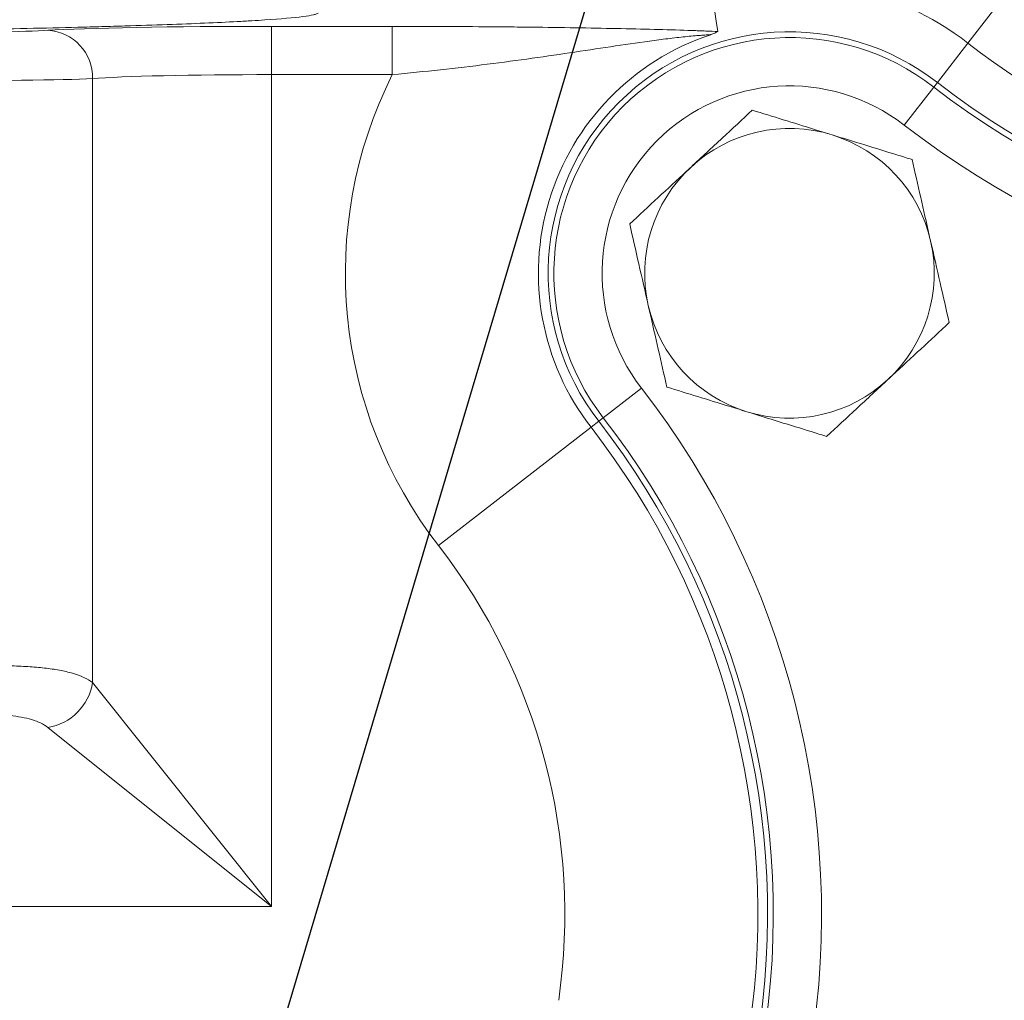
# Model space of a CAD drawing. Units: millimetres. Extents: x 11 to 1180, y 5 to 832.
# Drawn here: x 553 to 568, y 344 to 359 of the extents above; entities that cross this region are included whole.
import ezdxf

# ---------------------------------------------------------------- set-up
doc = ezdxf.new("R2010")
doc.units = ezdxf.units.MM
doc.layers.add('SLD-0', color=7, linetype='Continuous')
doc.styles.add('SLDTEXTSTYLE0', font='TXT', dxfattribs={"width": 0.605})
doc.dimstyles.new('SLDDIMSTYLE2', dxfattribs={"dimtxt": 3, "dimasz": 4.572, "dimexe": 0, "dimexo": 0.0625, "dimgap": 0.75, "dimtad": 0, "dimdec": 1, "dimlfac": 4, "dimrnd": 1e-09, "dimzin": 12, "dimdsep": 46, "dimtxsty": 'SLDTEXTSTYLE0', "dimsah": 1, "dimcen": 0.09, "dimadec": 0, "dimazin": 0, "dimtfac": 1, "dimtdec": 3, "dimtofl": 0, "dimtmove": 0, "dimatfit": 3, "dimfxl": 0, "dimfrac": 2, "dimtolj": 1, "dimtzin": 12, "dimarcsym": 0})
doc.dimstyles.new('SLDDIMSTYLE5', dxfattribs={"dimtxt": 0, "dimasz": 4.572, "dimexe": 0, "dimexo": 0.0625, "dimgap": 0, "dimtad": 0, "dimtih": 1, "dimtoh": 1, "dimdec": 0, "dimrnd": 1e-09, "dimzin": 0, "dimdsep": 46, "dimtxsty": 'Standard', "dimsah": 1, "dimcen": 0.09, "dimadec": 0, "dimazin": 0, "dimtfac": 4.572, "dimtdec": 0, "dimtofl": 0, "dimtmove": 0, "dimatfit": 3, "dimfxl": 0, "dimfrac": 2, "dimtolj": 1, "dimtzin": 0, "dimarcsym": 0})

# ---------------------------------------------------------------- blocks, each defined once
blk = doc.blocks.new('*D17')
at = {"layer": 'SLD-0'}
for p, q in [((546.563, 419.662), (735.118, 419.662)), ((731.943, 419.662), (731.943, 387.015)), ((731.943, 340.882), (731.943, 373.529)), ((620.842, 340.882), (735.118, 340.882))]:
    blk.add_line(p, q, dxfattribs=at)
for points in [[(731.943, 419.662), (731.181, 415.09), (732.705, 415.09)], [(731.943, 340.882), (732.705, 345.454), (731.181, 345.454)]]:
    blk.add_solid(points, dxfattribs=at)
at = {"layer": 'SLD-0', "insert": (730.376, 375.117), "char_height": 3, "attachment_point": 1, "rotation": 90, "style": 'SLDTEXTSTYLE0'}
blk.add_mtext('315.1', dxfattribs=at)

msp = doc.modelspace()

# ---------------------------------------------------------------- linework, layer by layer
at = {"color": 7, "linetype": 'Continuous', "lineweight": 15}
for p, q in [((567.502465, 358.768881), (569.340395, 361.138658)), ((556.682564, 359.029348), (558.558113, 359.029348)), ((556.682564, 359.029348), (556.682564, 358.279605)), ((558.558113, 359.029348), (558.558113, 358.279605)), ((567.028587, 358.157875), (567.502465, 358.768881)), ((553.90149, 348.837814), (553.90149, 358.218232)), ((556.682564, 358.279605), (556.682564, 345.361471)), ((558.558113, 358.279605), (556.682564, 358.279605)), ((566.9737, 358.087106), (567.028587, 358.157875)), ((566.9737, 358.087106), (566.514414, 357.494915)), ((561.837919, 352.951325), (562.430109, 353.41061)), ((561.837919, 352.951325), (561.767149, 352.896438)), ((561.64758, 352.803703), (559.277803, 350.965772)), ((561.767149, 352.896438), (561.64758, 352.803703)), ((553.90149, 348.837814), (556.682564, 345.361471)), ((556.682564, 345.361471), (553.206221, 348.142545)), ((556.682564, 345.361471), (534.928655, 345.361471))]:
    msp.add_line(p, q, dxfattribs=at)
at = {"color": 7, "linetype": 'Continuous', "lineweight": 15, "flags": 128}
msp.add_lwpolyline([(563.615016, 358.947668), (563.591655, 359.109955), (563.529838, 359.555637)], dxfattribs=at)
at = {"color": 7, "linetype": 'Continuous', "lineweight": 15}
for centre, radius, start, end in [((579.042886, 340.882139), 37.725, 247.961175, 93.4236511), ((564.730386, 355.194639), 4.523232, 52.2038796, 105.39181), ((553.169208, 358.236403), 0.732507, 358.5785072, 87.1036381), ((564.730386, 355.194639), 3.75, 52.2038796, 217.7961204), ((564.730386, 355.194639), 3.901316, 108.4639488, 217.7961204), ((564.730386, 355.194639), 3.66044, 52.2038796, 217.7961204), ((574.689256, 368.035332), 11.726768, 232.2038796, 270.6803196), ((564.730386, 355.194639), 6.900288, 153.4436374, 217.7961204), ((574.689256, 368.035332), 12.5, 232.2038796, 279.1090374), ((564.730386, 355.194639), 2.911019, 52.2038796, 217.7961204), ((574.689256, 368.035332), 12.58956, 232.2038796, 279.1090374), ((564.730386, 355.194639), 2.25, 72.8449717, 132.8449717), ((574.689256, 368.035332), 13.338981, 232.2038796, 279.1090374), ((564.730386, 355.194639), 2.25, 12.8449717, 72.8449717), ((564.730386, 355.194639), 2.25, 132.8449717, 192.8449717), ((564.730386, 355.194639), 2.25, 312.8449717, 12.8449717), ((564.730386, 355.194639), 2.25, 192.8449717, 252.8449717), ((551.889693, 345.235768), 13.338981, 350.8909626, 37.7961204), ((564.730386, 355.194639), 2.25, 252.8449717, 312.8449717), ((551.889693, 345.235768), 12.58956, 350.8909626, 37.7961204), ((551.889693, 345.235768), 12.348684, 351.8148018, 37.7961204), ((551.889693, 345.235768), 12.5, 350.8909626, 37.7961204), ((551.889693, 345.235768), 9.349712, 351.8148018, 37.7961204), ((553.077183, 348.966852), 0.834345, 278.8969539, 351.1030461)]:
    msp.add_arc(centre, radius, start, end, dxfattribs=at)
for centre, major_axis, ratio, start_param, end_param in [((551.120416, 358.990069), (2.25, 0), 0.026185922, 4.71238898, 5.898788533), ((556.682564, 358.931151), (3.75, 0), 0.026185922, 1.570796327, 2.757195879), ((551.120416, 358.240326), (3, 0), 0.019639441, 4.71238898, 5.898788533), ((556.682564, 358.181408), (3, 0), 0.032732402, 1.570796327, 2.757195879)]:
    msp.add_ellipse(centre, major_axis=major_axis, ratio=ratio, start_param=start_param, end_param=end_param, dxfattribs=at)
for points, knots in [([(557.407353, 359.236256), (557.402726, 359.231629), (557.394238, 359.227008), (557.369555, 359.21778), (557.35333, 359.213165), (557.293298, 359.199395), (557.23827, 359.190324), (557.029483, 359.163428), (556.832338, 359.145918), (556.51285, 359.124561), (556.445273, 359.120317), (556.302643, 359.111882), (556.22742, 359.107683), (555.992519, 359.095285), (555.823187, 359.087251), (555.278026, 359.063827), (554.865302, 359.049108), (554.286959, 359.031847), (554.168147, 359.028452), (553.924123, 359.021779), (553.798961, 359.018503), (553.41757, 359.008946), (553.154263, 359.002903), (552.337863, 358.985732), (551.758487, 358.975557), (550.83578, 358.962238), (550.517803, 358.958111), (549.8749, 358.950663), (549.549072, 358.947325), (548.558748, 358.938446), (547.881507, 358.934029), (547.18684, 358.931151)], [0, 0, 0, 0, 0.03125, 0.03125, 0.0625, 0.0625, 0.125, 0.125, 0.25, 0.25, 0.28125, 0.28125, 0.3125, 0.3125, 0.375, 0.375, 0.5, 0.5, 0.53125, 0.53125, 0.5625, 0.5625, 0.625, 0.625, 0.75, 0.75, 0.8125, 0.8125, 0.875, 0.875, 1, 1, 1, 1]), ([(558.558113, 359.029348), (558.81982, 359.029348), (559.077616, 359.028778), (559.586284, 359.02663), (559.837146, 359.025049), (560.20854, 359.021965), (560.331911, 359.020813), (560.57361, 359.01831), (560.692269, 359.016958), (561.04212, 359.012619), (561.267213, 359.009351), (561.702688, 359.002139), (561.913155, 358.998192), (562.319648, 358.989655), (562.512721, 358.98513), (562.878301, 358.975563), (563.051201, 358.970531), (563.288744, 358.962434), (563.364479, 358.959629), (563.502066, 358.953831), (563.564273, 358.950834), (563.615016, 358.947668)], [0, 0, 0, 0, 0.125, 0.125, 0.25, 0.25, 0.3125, 0.3125, 0.375, 0.375, 0.5, 0.5, 0.625, 0.625, 0.75, 0.75, 0.875, 0.875, 0.9375, 0.9375, 1, 1, 1, 1]), ([(563.615016, 358.947668), (563.61537, 358.945234), (563.607247, 358.940368), (563.578375, 358.927871), (563.56594, 358.922821), (563.542511, 358.913597), (563.533975, 358.910274), (563.515451, 358.903098), (563.505253, 358.899167), (563.494809, 358.895127)], [0, 0, 0, 0, 0.5, 0.5, 0.75, 0.75, 0.875, 0.875, 1, 1, 1, 1]), ([(563.494809, 358.895127), (563.494677, 358.896857), (563.484547, 358.897467), (563.449192, 358.896796), (563.423835, 358.895523), (563.363501, 358.891542), (563.328864, 358.88886), (563.254801, 358.882518), (563.21521, 358.878845), (563.091352, 358.866602), (563.001864, 358.856781), (562.818088, 358.835007), (562.723423, 358.823024), (562.434004, 358.784602), (562.233968, 358.755707), (561.822967, 358.694629), (561.61136, 358.662378), (561.179774, 358.597773), (560.959315, 358.565357), (560.506681, 358.501936), (560.274473, 358.470923), (559.795226, 358.411008), (559.552656, 358.382663), (559.060751, 358.329027), (558.811431, 358.303726), (558.558113, 358.279605)], [0, 0, 0, 0, 0.03125, 0.03125, 0.0625, 0.0625, 0.09375, 0.09375, 0.125, 0.125, 0.1875, 0.1875, 0.25, 0.25, 0.375, 0.375, 0.5, 0.5, 0.625, 0.625, 0.75, 0.75, 0.875, 0.875, 1, 1, 1, 1]), ([(564.152798, 357.727698), (563.998116, 357.584235), (563.685916, 357.294679), (563.363181, 356.995353), (563.200348, 356.84433)], [0, 0, 0, 0, 0.495457963, 1, 1, 1, 1]), ([(565.394042, 357.344536), (565.3015, 357.373104), (564.881547, 357.502739), (564.472054, 357.629147), (564.152798, 357.727698)], [0, 0, 0, 0, 0.220363924, 1, 1, 1, 1]), ([(566.635286, 356.961375), (566.555955, 356.985863), (566.15193, 357.110583), (565.731733, 357.240294), (565.394042, 357.344536)], [0, 0, 0, 0, 0.196352702, 1, 1, 1, 1]), ([(566.92408, 355.694845), (566.917235, 355.724865), (566.865396, 355.95221), (566.767656, 356.380857), (566.679678, 356.76669), (566.635286, 356.961375)], [0, 0, 0, 0, 0.070090032, 0.530784434, 1, 1, 1, 1]), ([(563.200348, 356.84433), (563.177772, 356.823392), (563.006805, 356.664825), (562.684456, 356.365856), (562.394304, 356.096749), (562.247898, 355.960962)], [0, 0, 0, 0, 0.070090032, 0.530784434, 1, 1, 1, 1]), ([(562.247898, 355.960962), (562.294799, 355.755272), (562.389462, 355.340121), (562.487319, 354.910961), (562.536692, 354.694432)], [0, 0, 0, 0, 0.495457963, 1, 1, 1, 1]), ([(567.212874, 354.428315), (567.165973, 354.634005), (567.07131, 355.049156), (566.973453, 355.478316), (566.92408, 355.694845)], [0, 0, 0, 0, 0.495457963, 1, 1, 1, 1]), ([(562.536692, 354.694432), (562.543537, 354.664412), (562.595377, 354.437067), (562.693117, 354.00842), (562.781094, 353.622587), (562.825486, 353.427903)], [0, 0, 0, 0, 0.0700900317, 0.5307844344, 1, 1, 1, 1]), ([(566.260424, 353.544947), (566.283001, 353.565885), (566.453967, 353.724452), (566.776316, 354.023421), (567.066469, 354.292528), (567.212874, 354.428315)], [0, 0, 0, 0, 0.0700900317, 0.5307844344, 1, 1, 1, 1]), ([(562.825486, 353.427903), (563.144742, 353.329351), (563.554235, 353.202944), (563.974188, 353.073308), (564.06673, 353.044741)], [0, 0, 0, 0, 0.779636077, 1, 1, 1, 1]), ([(565.307974, 352.661579), (565.462656, 352.805042), (565.774857, 353.094598), (566.097591, 353.393924), (566.260424, 353.544947)], [0, 0, 0, 0, 0.495457963, 1, 1, 1, 1]), ([(564.06673, 353.044741), (564.404421, 352.940498), (564.824618, 352.810787), (565.228643, 352.686068), (565.307974, 352.661579)], [0, 0, 0, 0, 0.803647298, 1, 1, 1, 1]), ([(551.996873, 349.110186), (552.213118, 349.108888), (552.418529, 349.106271), (552.710658, 349.096238), (552.805742, 349.091816), (552.986438, 349.080153), (553.072482, 349.072911), (553.236083, 349.054694), (553.313642, 349.043721), (553.4601, 349.016935), (553.528741, 349.001113), (553.716604, 348.946071), (553.819819, 348.899067), (553.90149, 348.837814)], [0, 0, 0, 0, 0.25, 0.25, 0.375, 0.375, 0.5, 0.5, 0.625, 0.625, 0.75, 0.75, 1, 1, 1, 1]), ([(553.206221, 348.142545), (553.14013, 348.195418), (553.056307, 348.234228), (552.906276, 348.278549), (552.851766, 348.291026), (552.737622, 348.311699), (552.677857, 348.319982), (552.553401, 348.333567), (552.488707, 348.338864), (552.354641, 348.34732), (552.285234, 348.350466), (552.074116, 348.357611), (551.928289, 348.359479), (551.777759, 348.360443)], [0, 0, 0, 0, 0.25, 0.25, 0.375, 0.375, 0.5, 0.5, 0.625, 0.625, 0.75, 0.75, 1, 1, 1, 1])]:
    msp.add_open_spline(points, degree=3, knots=knots, dxfattribs=at)

# ---------------------------------------------------------------- dimensions: what is measured, and where the dimension line sits
at = {"layer": 'SLD-0'}
dim = msp.add_linear_dim(base=(731.942886, 340.882139), p1=(545.292886, 419.662026), p2=(579.042886, 340.882139), angle=90, dimstyle='SLDDIMSTYLE2', dxfattribs=at)
dim.commit()
dim.dimension.update_dxf_attribs({"geometry": '*D17', "text_midpoint": (731.942886, 380.272082), "dimtype": 160})

# ---------------------------------------------------------------- leaders
at = {"layer": 'SLD-0', "color": 218}
msp.add_leader([(554.131065, 334.365424), (594.986229, 471.522638), (597.986229, 471.522638)], dimstyle='SLDDIMSTYLE5', dxfattribs=at)

doc.saveas('drawing.dxf')
